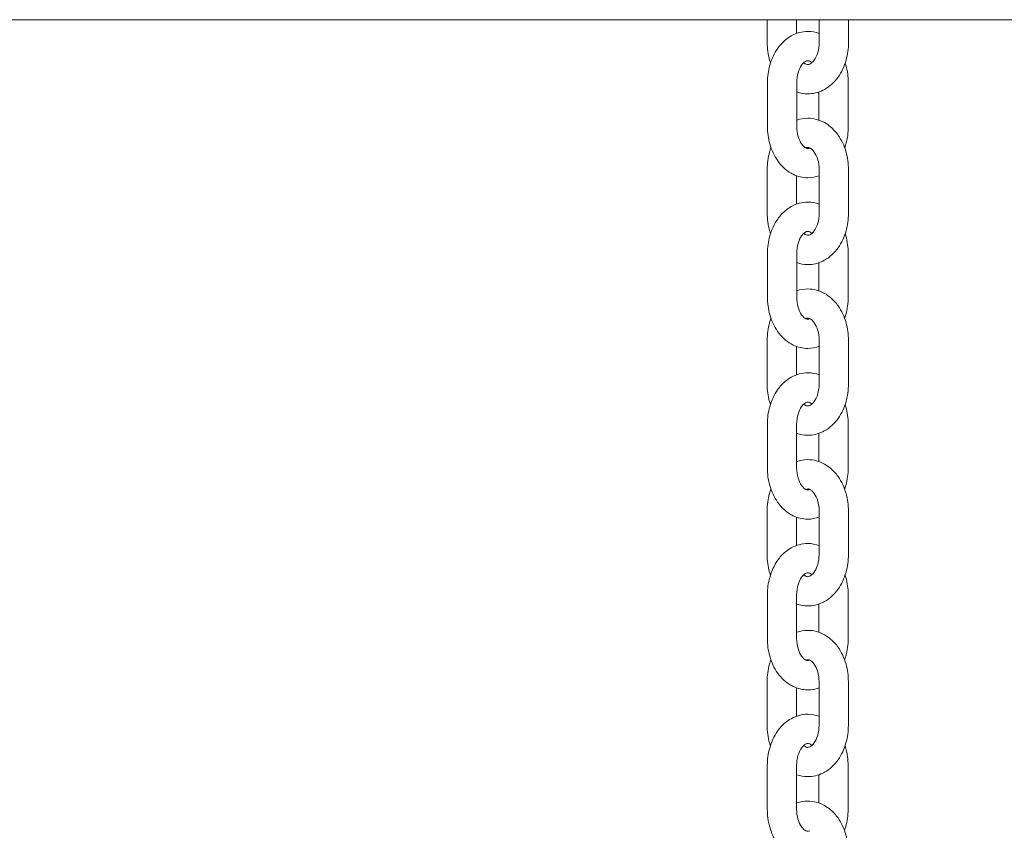
# Model space of a CAD drawing. Units: millimetres. Extents: x 1214 to 28390, y 1019 to 19006.
# Drawn here: x 12213 to 12415, y 14430 to 14596 of the extents above; entities that cross this region are included whole.
import ezdxf

# ---------------------------------------------------------------- set-up
doc = ezdxf.new("R2010")
doc.units = ezdxf.units.MM
doc.header["$MEASUREMENT"] = 0
doc.layers.add('Draufsicht', color=7, linetype='Continuous')

# ---------------------------------------------------------------- blocks, each defined once
blk = doc.blocks.new('block 22')
at = {"layer": 'Draufsicht', "color": 250, "lineweight": 18}
for points in [[(12366.4, 14591.61), (12366.4, 14596.31)], [(12372.4, 14596.31), (12372.4, 14593.5)], [(12377.05, 14591.61), (12377.05, 14596.31)], [(12383.05, 14596.31), (12383.05, 14591.6)], [(12366.44, 14574.41), (12366.44, 14583.41)], [(12372.44, 14583.41), (12372.44, 14574.4)], [(12383, 14583.41), (12383, 14574.4)], [(12377, 14575.71), (12377, 14581.5)], [(12366.39, 14556.61), (12366.39, 14565.61)], [(12372.39, 14564.33), (12372.39, 14558.49)], [(12377.04, 14556.61), (12377.04, 14565.61)], [(12383.04, 14565.6), (12383.04, 14556.6)], [(12366.43, 14539.41), (12366.43, 14548.41)], [(12372.43, 14548.4), (12372.43, 14539.41)], [(12382.99, 14548.4), (12382.99, 14539.41)], [(12376.99, 14540.75), (12376.99, 14546.5)], [(12366.38, 14521.61), (12366.38, 14530.61)], [(12372.38, 14529.33), (12372.38, 14523.5)], [(12377.03, 14521.6), (12377.04, 14530.6)], [(12383.04, 14530.6), (12383.03, 14521.6)], [(12366.42, 14504.41), (12366.42, 14513.41)], [(12372.42, 14513.41), (12372.42, 14504.41)], [(12382.99, 14513.41), (12382.98, 14504.41)], [(12376.98, 14505.74), (12376.99, 14511.5)], [(12366.37, 14486.61), (12366.37, 14495.61)], [(12377.02, 14486.61), (12377.03, 14495.6)], [(12383.03, 14495.6), (12383.03, 14486.61)], [(12372.38, 14494.32), (12372.38, 14488.5)], [(12366.42, 14469.41), (12366.42, 14478.41)], [(12372.42, 14478.41), (12372.42, 14469.41)], [(12382.98, 14478.41), (12382.98, 14469.41)], [(12376.98, 14470.74), (12376.98, 14476.5)], [(12366.37, 14451.61), (12366.37, 14460.61)], [(12372.37, 14459.32), (12372.37, 14453.49)], [(12377.02, 14451.61), (12377.02, 14460.61)], [(12383.02, 14460.61), (12383.02, 14451.6)], [(12366.41, 14434.41), (12366.41, 14443.41)], [(12372.41, 14443.41), (12372.41, 14434.4)], [(12382.97, 14443.41), (12382.97, 14434.4)], [(12376.97, 14435.73), (12376.97, 14441.5)]]:
    blk.add_lwpolyline(points, dxfattribs=at)
for points, knots in [([(12503.53, 14596.31), (12500.36, 14596.31), (12497.06, 14596.31), (12493.67, 14596.31), (12490.08, 14596.31), (12486.37, 14596.31), (12482.59, 14596.31), (12478.81, 14596.31), (12474.95, 14596.31), (12471.04, 14596.31), (12467.13, 14596.31), (12463.18, 14596.31), (12459.21, 14596.31), (12455.24, 14596.31), (12451.26, 14596.31), (12447.29, 14596.31), (12445.3, 14596.31), (12443.32, 14596.31), (12441.35, 14596.31), (12439.37, 14596.31), (12437.41, 14596.31), (12435.46, 14596.31), (12433.5, 14596.31), (12431.56, 14596.31), (12429.63, 14596.31), (12427.71, 14596.31), (12425.8, 14596.31), (12423.91, 14596.31), (12422.02, 14596.31), (12420.15, 14596.31), (12418.3, 14596.31), (12416.45, 14596.31), (12414.63, 14596.31), (12412.83, 14596.31), (12411.04, 14596.31), (12409.27, 14596.31), (12407.53, 14596.31), (12405.79, 14596.31), (12404.09, 14596.31), (12402.41, 14596.31), (12400.75, 14596.31), (12399.11, 14596.31), (12397.51, 14596.31), (12396.72, 14596.31), (12395.93, 14596.31), (12395.15, 14596.31), (12394.37, 14596.31), (12393.61, 14596.31), (12392.85, 14596.31), (12392.09, 14596.31), (12391.34, 14596.31), (12390.61, 14596.31), (12389.88, 14596.31), (12389.15, 14596.31), (12388.44, 14596.31), (12387.73, 14596.31), (12387.03, 14596.31), (12386.34, 14596.31), (12385.65, 14596.31), (12384.98, 14596.31), (12384.32, 14596.31), (12383.99, 14596.31), (12383.66, 14596.31), (12383.33, 14596.31), (12383.01, 14596.31), (12382.69, 14596.31), (12382.37, 14596.31), (12382.05, 14596.31), (12381.73, 14596.31), (12381.42, 14596.31), (12381.11, 14596.31), (12380.8, 14596.31), (12380.5, 14596.31), (12380.19, 14596.31), (12379.89, 14596.31), (12379.59, 14596.31), (12379.45, 14596.31), (12379.3, 14596.31), (12379.15, 14596.31), (12379, 14596.31), (12378.86, 14596.31), (12378.71, 14596.31), (12378.57, 14596.31), (12378.42, 14596.31), (12378.28, 14596.31), (12378.14, 14596.31), (12377.99, 14596.31), (12377.85, 14596.31), (12377.78, 14596.31), (12377.71, 14596.31), (12377.64, 14596.31), (12377.57, 14596.31), (12377.5, 14596.31), (12377.43, 14596.31), (12377.36, 14596.31), (12377.29, 14596.31), (12377.22, 14596.31), (12377.15, 14596.31), (12377.08, 14596.31), (12377.01, 14596.31), (12376.94, 14596.31), (12376.87, 14596.31), (12376.8, 14596.31), (12376.74, 14596.31), (12376.66, 14596.31), (12376.6, 14596.31), (12376.53, 14596.31), (12376.46, 14596.31), (12376.39, 14596.31), (12376.32, 14596.31), (12376.25, 14596.31), (12376.18, 14596.31), (12376.04, 14596.31), (12375.91, 14596.31), (12375.77, 14596.31), (12375.63, 14596.31), (12375.49, 14596.31), (12375.35, 14596.31), (12375.22, 14596.31), (12375.08, 14596.31), (12374.94, 14596.31), (12374.8, 14596.31), (12374.66, 14596.31), (12374.52, 14596.31), (12374.25, 14596.31), (12373.97, 14596.31), (12373.69, 14596.31), (12373.42, 14596.31), (12373.14, 14596.31), (12372.87, 14596.31), (12372.59, 14596.31), (12372.32, 14596.31), (12372.04, 14596.31), (12371.76, 14596.31), (12371.49, 14596.31), (12371.21, 14596.31), (12370.93, 14596.31), (12370.66, 14596.31), (12370.38, 14596.31), (12369.83, 14596.31), (12369.28, 14596.31), (12368.72, 14596.31), (12368.17, 14596.31), (12367.62, 14596.31), (12367.07, 14596.31), (12366.52, 14596.31), (12365.96, 14596.31), (12365.41, 14596.31), (12364.86, 14596.31), (12364.3, 14596.31), (12363.75, 14596.31), (12363.2, 14596.31), (12362.65, 14596.31), (12362.1, 14596.31), (12361.54, 14596.31), (12360.99, 14596.31), (12360.44, 14596.31), (12359.33, 14596.31), (12358.23, 14596.31), (12357.12, 14596.31), (12356.02, 14596.31), (12354.91, 14596.31), (12353.81, 14596.31), (12352.7, 14596.31), (12351.6, 14596.31), (12350.49, 14596.31), (12349.94, 14596.31), (12349.39, 14596.31), (12348.83, 14596.31), (12348.28, 14596.31), (12347.73, 14596.31), (12347.18, 14596.31), (12346.63, 14596.31), (12346.07, 14596.31), (12345.52, 14596.31), (12344.97, 14596.31), (12344.42, 14596.31), (12343.86, 14596.31), (12343.31, 14596.31), (12342.76, 14596.31), (12342.21, 14596.31), (12341.66, 14596.31), (12341.1, 14596.31), (12340.55, 14596.31), (12340, 14596.31), (12339.44, 14596.31), (12338.89, 14596.31), (12338.34, 14596.31), (12337.79, 14596.31), (12337.23, 14596.31), (12336.68, 14596.31), (12336.13, 14596.31), (12335.58, 14596.31), (12335.02, 14596.31), (12334.47, 14596.31), (12333.92, 14596.31), (12333.37, 14596.31), (12332.81, 14596.31), (12332.26, 14596.31), (12331.99, 14596.31), (12331.71, 14596.31), (12331.43, 14596.31), (12331.16, 14596.31), (12330.88, 14596.31), (12330.61, 14596.31), (12330.33, 14596.31), (12330.05, 14596.31), (12329.78, 14596.31), (12329.5, 14596.31), (12329.22, 14596.31), (12328.95, 14596.31), (12328.67, 14596.31), (12328.39, 14596.31), (12328.12, 14596.31), (12327.84, 14596.31), (12327.57, 14596.31), (12327.29, 14596.31), (12327.02, 14596.31), (12326.74, 14596.31), (12326.46, 14596.31), (12326.19, 14596.31), (12325.91, 14596.31), (12325.63, 14596.31), (12325.36, 14596.31), (12325.08, 14596.31), (12324.8, 14596.31), (12324.53, 14596.31), (12324.25, 14596.31), (12323.97, 14596.31), (12322.87, 14596.31), (12321.77, 14596.31), (12320.66, 14596.31), (12320.11, 14596.31), (12319.55, 14596.31), (12319, 14596.31), (12318.45, 14596.31), (12317.9, 14596.31), (12317.35, 14596.31), (12316.79, 14596.31), (12316.24, 14596.31), (12315.69, 14596.31), (12315.14, 14596.31), (12314.58, 14596.31), (12314.03, 14596.31), (12313.48, 14596.31), (12312.93, 14596.31), (12312.37, 14596.31), (12311.82, 14596.31), (12311.27, 14596.31), (12310.72, 14596.31), (12310.16, 14596.31), (12309.61, 14596.31), (12309.06, 14596.31), (12308.5, 14596.31), (12307.95, 14596.31), (12307.4, 14596.31), (12307.13, 14596.31), (12306.85, 14596.31), (12306.57, 14596.31), (12306.3, 14596.31), (12306.02, 14596.31), (12305.74, 14596.31), (12305.47, 14596.31), (12305.19, 14596.31), (12304.92, 14596.31), (12304.64, 14596.31), (12304.36, 14596.31), (12304.09, 14596.31), (12303.81, 14596.31), (12303.53, 14596.31), (12303.26, 14596.31), (12302.98, 14596.31), (12302.71, 14596.31), (12302.43, 14596.31), (12302.15, 14596.31), (12301.88, 14596.31), (12301.6, 14596.31), (12301.46, 14596.31), (12301.33, 14596.31), (12301.18, 14596.31), (12301.05, 14596.31), (12300.91, 14596.31), (12300.77, 14596.31), (12300.63, 14596.31), (12300.5, 14596.31), (12300.36, 14596.31), (12300.22, 14596.31), (12300.08, 14596.31), (12299.94, 14596.31), (12299.81, 14596.31), (12299.67, 14596.31), (12299.53, 14596.31), (12299.39, 14596.31), (12299.25, 14596.31), (12299.11, 14596.31), (12299.05, 14596.31), (12298.98, 14596.31), (12298.91, 14596.31), (12298.84, 14596.31), (12298.77, 14596.31), (12298.7, 14596.31), (12298.63, 14596.31), (12298.56, 14596.31), (12298.49, 14596.31), (12298.42, 14596.31), (12298.36, 14596.31), (12298.28, 14596.31), (12298.22, 14596.31), (12298.15, 14596.31), (12298.08, 14596.31), (12298.04, 14596.31), (12298.01, 14596.31), (12297.97, 14596.31), (12297.94, 14596.31), (12297.91, 14596.31), (12297.87, 14596.31), (12297.84, 14596.31), (12297.8, 14596.31), (12297.77, 14596.31), (12297.73, 14596.31), (12297.7, 14596.31), (12297.66, 14596.31), (12297.63, 14596.31), (12297.6, 14596.31), (12297.56, 14596.31), (12297.53, 14596.31), (12297.49, 14596.31), (12297.46, 14596.31), (12297.42, 14596.31), (12297.39, 14596.31), (12297.35, 14596.31), (12297.31, 14596.31), (12297.28, 14596.31), (12297.23, 14596.31), (12297.19, 14596.31), (12297.16, 14596.31), (12297.11, 14596.31), (12297.07, 14596.31), (12297.03, 14596.31), (12296.98, 14596.31), (12296.94, 14596.31), (12296.9, 14596.31), (12296.85, 14596.31), (12296.8, 14596.31), (12296.75, 14596.31), (12296.7, 14596.31), (12296.61, 14596.31), (12296.5, 14596.31), (12296.39, 14596.31), (12296.28, 14596.31), (12296.18, 14596.31), (12296.06, 14596.31), (12295.94, 14596.31), (12295.82, 14596.31), (12295.69, 14596.31), (12295.56, 14596.31), (12295.43, 14596.31), (12295.3, 14596.31), (12295.17, 14596.31), (12295.03, 14596.31), (12294.88, 14596.31), (12294.59, 14596.31), (12294.29, 14596.31), (12293.97, 14596.31), (12293.65, 14596.31), (12293.3, 14596.31), (12292.95, 14596.31), (12292.59, 14596.31), (12292.22, 14596.31), (12291.84, 14596.31), (12291.45, 14596.31), (12291.05, 14596.31), (12290.63, 14596.31), (12290.21, 14596.31), (12289.78, 14596.31), (12289.33, 14596.31), (12288.88, 14596.31), (12288.42, 14596.31), (12287.95, 14596.31), (12287, 14596.31), (12285.99, 14596.31), (12284.94, 14596.31), (12283.88, 14596.31), (12282.78, 14596.31), (12281.63, 14596.31), (12280.48, 14596.31), (12279.28, 14596.31), (12278.05, 14596.31), (12276.81, 14596.31), (12275.54, 14596.31), (12274.23, 14596.31), (12272.92, 14596.31), (12271.58, 14596.31), (12270.2, 14596.31), (12268.83, 14596.31), (12267.43, 14596.31), (12266, 14596.31), (12264.57, 14596.31), (12263.11, 14596.31), (12261.64, 14596.31), (12258.69, 14596.31), (12255.66, 14596.31), (12252.6, 14596.31), (12249.53, 14596.31), (12246.42, 14596.31), (12243.31, 14596.31), (12240.2, 14596.31), (12237.1, 14596.31), (12234.03, 14596.31), (12230.96, 14596.31), (12227.93, 14596.31), (12224.98, 14596.31), (12223.51, 14596.31), (12222.06, 14596.31), (12220.63, 14596.31), (12219.2, 14596.31), (12217.79, 14596.31), (12216.42, 14596.31), (12215.04, 14596.31), (12213.7, 14596.31), (12212.39, 14596.31), (12211.08, 14596.31), (12209.81, 14596.31), (12208.57, 14596.31), (12207.34, 14596.31), (12206.14, 14596.31), (12204.99, 14596.31), (12203.84, 14596.31), (12202.74, 14596.31), (12201.68, 14596.31), (12200.63, 14596.31), (12199.62, 14596.31), (12198.67, 14596.31), (12198.2, 14596.31), (12197.74, 14596.31), (12197.29, 14596.31), (12196.84, 14596.31), (12196.41, 14596.31), (12195.99, 14596.31), (12195.58, 14596.31), (12195.17, 14596.31), (12194.79, 14596.31), (12194.4, 14596.31), (12194.03, 14596.31), (12193.67, 14596.31), (12193.32, 14596.31), (12192.98, 14596.31), (12192.66, 14596.31), (12192.34, 14596.31), (12192.03, 14596.31), (12191.74, 14596.31), (12191.6, 14596.31), (12191.46, 14596.31), (12191.32, 14596.31), (12191.19, 14596.31), (12191.06, 14596.31), (12190.93, 14596.31), (12190.8, 14596.31), (12190.68, 14596.31), (12190.57, 14596.31), (12190.45, 14596.31), (12190.34, 14596.31), (12190.23, 14596.31), (12190.12, 14596.31), (12190.02, 14596.31), (12189.92, 14596.31), (12189.87, 14596.31), (12189.82, 14596.31), (12189.78, 14596.31), (12189.73, 14596.31), (12189.69, 14596.31), (12189.64, 14596.31), (12189.59, 14596.31), (12189.55, 14596.31), (12189.51, 14596.31), (12189.47, 14596.31), (12189.43, 14596.31), (12189.39, 14596.31), (12189.35, 14596.31), (12189.31, 14596.31), (12189.27, 14596.31), (12189.24, 14596.31), (12189.2, 14596.31), (12189.17, 14596.31), (12189.13, 14596.31), (12189.1, 14596.31), (12189.06, 14596.31), (12189.03, 14596.31), (12188.99, 14596.31), (12188.96, 14596.31), (12188.92, 14596.31), (12188.89, 14596.31), (12188.86, 14596.31), (12188.82, 14596.31), (12188.79, 14596.31), (12188.75, 14596.31), (12188.72, 14596.31), (12188.68, 14596.31), (12188.65, 14596.31), (12188.61, 14596.31), (12188.58, 14596.31), (12188.55, 14596.31), (12188.48, 14596.31), (12188.41, 14596.31), (12188.34, 14596.31), (12188.27, 14596.31), (12188.2, 14596.31), (12188.13, 14596.31), (12188.06, 14596.31), (12187.99, 14596.31), (12187.92, 14596.31), (12187.85, 14596.31), (12187.78, 14596.31), (12187.72, 14596.31), (12187.65, 14596.31), (12187.58, 14596.31), (12187.51, 14596.31), (12187.37, 14596.31), (12187.23, 14596.31), (12187.09, 14596.31), (12186.96, 14596.31), (12186.82, 14596.31), (12186.68, 14596.31), (12186.54, 14596.31), (12186.41, 14596.31), (12186.27, 14596.31), (12186.13, 14596.31), (12185.99, 14596.31), (12185.85, 14596.31), (12185.71, 14596.31), (12185.58, 14596.31), (12185.44, 14596.31), (12185.3, 14596.31), (12185.16, 14596.31), (12185.02, 14596.31), (12184.75, 14596.31), (12184.47, 14596.31), (12184.19, 14596.31), (12183.92, 14596.31), (12183.64, 14596.31), (12183.36, 14596.31), (12183.09, 14596.31), (12182.81, 14596.31), (12182.54, 14596.31), (12182.39, 14596.31), (12182.24, 14596.31), (12182.09, 14596.31)], [0, 0, 0, 0, 1, 1, 1, 2, 2, 2, 3, 3, 3, 4, 4, 4, 5, 5, 5, 6, 6, 6, 7, 7, 7, 8, 8, 8, 9, 9, 9, 10, 10, 10, 11, 11, 11, 12, 12, 12, 13, 13, 13, 14, 14, 14, 15, 15, 15, 16, 16, 16, 17, 17, 17, 18, 18, 18, 19, 19, 19, 20, 20, 20, 21, 21, 21, 22, 22, 22, 23, 23, 23, 24, 24, 24, 25, 25, 25, 26, 26, 26, 27, 27, 27, 28, 28, 28, 29, 29, 29, 30, 30, 30, 31, 31, 31, 32, 32, 32, 33, 33, 33, 34, 34, 34, 35, 35, 35, 36, 36, 36, 37, 37, 37, 38, 38, 38, 39, 39, 39, 40, 40, 40, 41, 41, 41, 42, 42, 42, 43, 43, 43, 44, 44, 44, 45, 45, 45, 46, 46, 46, 47, 47, 47, 48, 48, 48, 49, 49, 49, 50, 50, 50, 51, 51, 51, 52, 52, 52, 53, 53, 53, 54, 54, 54, 55, 55, 55, 56, 56, 56, 57, 57, 57, 58, 58, 58, 59, 59, 59, 60, 60, 60, 61, 61, 61, 62, 62, 62, 63, 63, 63, 64, 64, 64, 65, 65, 65, 66, 66, 66, 67, 67, 67, 68, 68, 68, 69, 69, 69, 70, 70, 70, 71, 71, 71, 72, 72, 72, 73, 73, 73, 74, 74, 74, 75, 75, 75, 76, 76, 76, 77, 77, 77, 78, 78, 78, 79, 79, 79, 80, 80, 80, 81, 81, 81, 82, 82, 82, 83, 83, 83, 84, 84, 84, 85, 85, 85, 86, 86, 86, 87, 87, 87, 88, 88, 88, 89, 89, 89, 90, 90, 90, 91, 91, 91, 92, 92, 92, 93, 93, 93, 94, 94, 94, 95, 95, 95, 96, 96, 96, 97, 97, 97, 98, 98, 98, 99, 99, 99, 100, 100, 100, 101, 101, 101, 102, 102, 102, 103, 103, 103, 104, 104, 104, 105, 105, 105, 106, 106, 106, 107, 107, 107, 108, 108, 108, 109, 109, 109, 110, 110, 110, 111, 111, 111, 112, 112, 112, 113, 113, 113, 114, 114, 114, 115, 115, 115, 116, 116, 116, 117, 117, 117, 118, 118, 118, 119, 119, 119, 120, 120, 120, 121, 121, 121, 122, 122, 122, 123, 123, 123, 124, 124, 124, 125, 125, 125, 126, 126, 126, 127, 127, 127, 128, 128, 128, 129, 129, 129, 130, 130, 130, 131, 131, 131, 132, 132, 132, 133, 133, 133, 134, 134, 134, 135, 135, 135, 136, 136, 136, 137, 137, 137, 138, 138, 138, 139, 139, 139, 140, 140, 140, 141, 141, 141, 142, 142, 142, 143, 143, 143, 144, 144, 144, 145, 145, 145, 146, 146, 146, 147, 147, 147, 148, 148, 148, 149, 149, 149, 150, 150, 150, 151, 151, 151, 152, 152, 152, 153, 153, 153, 154, 154, 154, 155, 155, 155, 156, 156, 156, 157, 157, 157, 158, 158, 158, 159, 159, 159, 160, 160, 160, 161, 161, 161, 162, 162, 162, 163, 163, 163, 164, 164, 164, 165, 165, 165, 166, 166, 166, 167, 167, 167, 168, 168, 168, 169, 169, 169, 170, 170, 170, 171, 171, 171, 172, 172, 172, 173, 173, 173, 174, 174, 174, 175, 175, 175, 176, 176, 176, 177, 177, 177, 178, 178, 178, 179, 179, 179, 180, 180, 180, 181, 181, 181, 182, 182, 182, 182]), ([(12366.44, 14583.41), (12366.44, 14584.62), (12366.6, 14585.83), (12366.92, 14586.97), (12367.27, 14588.24), (12367.82, 14589.42), (12368.53, 14590.44), (12369, 14591.1), (12369.54, 14591.69), (12370.14, 14592.19), (12370.51, 14592.49), (12370.9, 14592.76), (12371.31, 14593), (12372.36, 14593.59), (12373.53, 14593.91), (12374.72, 14593.91), (12375.51, 14593.91), (12376.3, 14593.76), (12377.05, 14593.49)], [0, 0, 0, 0, 1, 1, 1, 2, 2, 2, 3, 3, 3, 4, 4, 4, 5, 5, 5, 6, 6, 6, 6]), ([(12367.06, 14587.44), (12367, 14587.64), (12366.94, 14587.84), (12366.88, 14588.04), (12366.56, 14589.19), (12366.4, 14590.39), (12366.4, 14591.61)], [0, 0, 0, 0, 1, 1, 1, 2, 2, 2, 2]), ([(12383.05, 14591.6), (12383.05, 14590.39), (12382.88, 14589.18), (12382.56, 14588.03), (12382.2, 14586.76), (12381.66, 14585.58), (12380.93, 14584.56), (12380.18, 14583.5), (12379.23, 14582.62), (12378.14, 14582.01), (12378.02, 14581.95), (12377.9, 14581.88), (12377.78, 14581.83), (12376.82, 14581.35), (12375.78, 14581.11), (12374.72, 14581.11), (12373.94, 14581.11), (12373.18, 14581.24), (12372.45, 14581.5)], [0, 0, 0, 0, 1, 1, 1, 2, 2, 2, 3, 3, 3, 4, 4, 4, 5, 5, 5, 6, 6, 6, 6]), ([(12373.88, 14587.5), (12373.9, 14587.49), (12373.91, 14587.47), (12373.92, 14587.46), (12374.29, 14587.15), (12374.52, 14587.11), (12374.72, 14587.11), (12374.84, 14587.11), (12374.97, 14587.13), (12375.15, 14587.22), (12375.39, 14587.34), (12375.71, 14587.58), (12376.04, 14588.04), (12376.62, 14588.85), (12377.05, 14590.19), (12377.05, 14591.61)], [0, 0, 0, 0, 1, 1, 1, 2, 2, 2, 3, 3, 3, 4, 4, 4, 5, 5, 5, 5]), ([(12375.56, 14587.49), (12375.4, 14587.64), (12375.25, 14587.74), (12375.12, 14587.81), (12374.95, 14587.89), (12374.83, 14587.91), (12374.72, 14587.91), (12374.54, 14587.91), (12374.33, 14587.87), (12373.97, 14587.57), (12373.8, 14587.43), (12373.62, 14587.24), (12373.44, 14586.98), (12372.87, 14586.17), (12372.44, 14584.83), (12372.44, 14583.41)], [0, 0, 0, 0, 1, 1, 1, 2, 2, 2, 3, 3, 3, 4, 4, 4, 5, 5, 5, 5]), ([(12382.38, 14587.44), (12382.43, 14587.29), (12382.48, 14587.13), (12382.52, 14586.97), (12382.84, 14585.83), (12383, 14584.62), (12383, 14583.41)], [0, 0, 0, 0, 1, 1, 1, 2, 2, 2, 2]), ([(12372.48, 14575.73), (12373.2, 14575.98), (12373.96, 14576.11), (12374.72, 14576.11), (12375.91, 14576.1), (12377.08, 14575.79), (12378.14, 14575.2), (12378.58, 14574.95), (12379, 14574.66), (12379.39, 14574.33), (12379.96, 14573.85), (12380.48, 14573.28), (12380.93, 14572.64), (12381.65, 14571.62), (12382.2, 14570.45), (12382.56, 14569.18), (12382.88, 14568.03), (12383.04, 14566.82), (12383.04, 14565.6)], [0, 0, 0, 0, 1, 1, 1, 2, 2, 2, 3, 3, 3, 4, 4, 4, 5, 5, 5, 6, 6, 6, 6]), ([(12377.07, 14564.33), (12376.32, 14564.05), (12375.53, 14563.91), (12374.71, 14563.91), (12373.67, 14563.91), (12372.65, 14564.15), (12371.71, 14564.61), (12371.57, 14564.67), (12371.43, 14564.74), (12371.3, 14564.82), (12370.22, 14565.43), (12369.28, 14566.31), (12368.53, 14567.38), (12367.81, 14568.4), (12367.27, 14569.58), (12366.92, 14570.84), (12366.6, 14571.99), (12366.44, 14573.19), (12366.44, 14574.41)], [0, 0, 0, 0, 1, 1, 1, 2, 2, 2, 3, 3, 3, 4, 4, 4, 5, 5, 5, 6, 6, 6, 6]), ([(12372.44, 14574.4), (12372.44, 14572.99), (12372.86, 14571.65), (12373.44, 14570.83), (12373.77, 14570.36), (12374.08, 14570.12), (12374.32, 14570.01), (12374.49, 14569.93), (12374.6, 14569.91), (12374.71, 14569.91), (12374.83, 14569.91), (12374.95, 14569.92), (12375.12, 14570.01)], [0, 0, 0, 0, 1, 1, 1, 2, 2, 2, 3, 3, 3, 4, 4, 4, 4]), ([(12383, 14574.4), (12383, 14573.19), (12382.84, 14571.99), (12382.52, 14570.84), (12382.44, 14570.58), (12382.36, 14570.32), (12382.27, 14570.06)], [0, 0, 0, 0, 1, 1, 1, 2, 2, 2, 2]), ([(12366.39, 14565.61), (12366.39, 14566.83), (12366.55, 14568.03), (12366.88, 14569.18), (12366.96, 14569.49), (12367.06, 14569.8), (12367.18, 14570.1)], [0, 0, 0, 0, 1, 1, 1, 2, 2, 2, 2]), ([(12377.04, 14565.61), (12377.04, 14567.02), (12376.62, 14568.35), (12376.04, 14569.17), (12375.86, 14569.42), (12375.68, 14569.61), (12375.52, 14569.75), (12375.14, 14570.07), (12374.91, 14570.11), (12374.71, 14570.11), (12374.59, 14570.11), (12374.47, 14570.08), (12374.29, 14570), (12374.28, 14569.99), (12374.27, 14569.99), (12374.27, 14569.99)], [0, 0, 0, 0, 1, 1, 1, 2, 2, 2, 3, 3, 3, 4, 4, 4, 5, 5, 5, 5]), ([(12366.43, 14548.41), (12366.43, 14549.62), (12366.59, 14550.83), (12366.91, 14551.97), (12367.27, 14553.24), (12367.81, 14554.42), (12368.53, 14555.44), (12368.99, 14556.1), (12369.53, 14556.69), (12370.13, 14557.19), (12370.5, 14557.49), (12370.89, 14557.76), (12371.3, 14558), (12372.35, 14558.59), (12373.52, 14558.91), (12374.71, 14558.91), (12375.51, 14558.91), (12376.3, 14558.77), (12377.05, 14558.49)], [0, 0, 0, 0, 1, 1, 1, 2, 2, 2, 3, 3, 3, 4, 4, 4, 5, 5, 5, 6, 6, 6, 6]), ([(12367.06, 14552.44), (12366.99, 14552.64), (12366.93, 14552.84), (12366.87, 14553.04), (12366.55, 14554.18), (12366.39, 14555.39), (12366.39, 14556.61)], [0, 0, 0, 0, 1, 1, 1, 2, 2, 2, 2]), ([(12383.04, 14556.6), (12383.04, 14555.39), (12382.88, 14554.18), (12382.55, 14553.03), (12382.2, 14551.76), (12381.65, 14550.58), (12380.92, 14549.57), (12380.17, 14548.5), (12379.22, 14547.62), (12378.13, 14547.01), (12378.02, 14546.95), (12377.9, 14546.88), (12377.78, 14546.82), (12376.81, 14546.36), (12375.77, 14546.1), (12374.71, 14546.11), (12373.93, 14546.11), (12373.17, 14546.24), (12372.43, 14546.5)], [0, 0, 0, 0, 1, 1, 1, 2, 2, 2, 3, 3, 3, 4, 4, 4, 5, 5, 5, 6, 6, 6, 6]), ([(12373.87, 14552.5), (12373.89, 14552.49), (12373.9, 14552.48), (12373.91, 14552.47), (12374.29, 14552.15), (12374.52, 14552.11), (12374.71, 14552.11), (12374.83, 14552.11), (12374.96, 14552.13), (12375.14, 14552.21), (12375.39, 14552.33), (12375.71, 14552.58), (12376.03, 14553.04), (12376.61, 14553.86), (12377.04, 14555.19), (12377.04, 14556.61)], [0, 0, 0, 0, 1, 1, 1, 2, 2, 2, 3, 3, 3, 4, 4, 4, 5, 5, 5, 5]), ([(12375.55, 14552.5), (12375.39, 14552.65), (12375.24, 14552.74), (12375.11, 14552.81), (12374.94, 14552.89), (12374.82, 14552.91), (12374.71, 14552.91), (12374.53, 14552.91), (12374.32, 14552.87), (12373.96, 14552.57), (12373.8, 14552.43), (12373.61, 14552.24), (12373.43, 14551.98), (12372.86, 14551.17), (12372.43, 14549.83), (12372.43, 14548.4)], [0, 0, 0, 0, 1, 1, 1, 2, 2, 2, 3, 3, 3, 4, 4, 4, 5, 5, 5, 5]), ([(12382.36, 14552.47), (12382.42, 14552.31), (12382.46, 14552.14), (12382.51, 14551.97), (12382.83, 14550.82), (12382.99, 14549.62), (12382.99, 14548.4)], [0, 0, 0, 0, 1, 1, 1, 2, 2, 2, 2]), ([(12377.06, 14529.33), (12376.31, 14529.05), (12375.51, 14528.91), (12374.71, 14528.91), (12373.67, 14528.91), (12372.65, 14529.15), (12371.7, 14529.61), (12371.56, 14529.67), (12371.43, 14529.74), (12371.3, 14529.82), (12370.21, 14530.43), (12369.27, 14531.31), (12368.52, 14532.38), (12367.81, 14533.39), (12367.26, 14534.57), (12366.91, 14535.84), (12366.59, 14536.99), (12366.43, 14538.19), (12366.43, 14539.41)], [0, 0, 0, 0, 1, 1, 1, 2, 2, 2, 3, 3, 3, 4, 4, 4, 5, 5, 5, 6, 6, 6, 6]), ([(12372.43, 14539.41), (12372.43, 14537.99), (12372.85, 14536.65), (12373.43, 14535.83), (12373.76, 14535.36), (12374.08, 14535.12), (12374.31, 14535.01), (12374.48, 14534.93), (12374.6, 14534.91), (12374.71, 14534.91), (12374.82, 14534.91), (12374.95, 14534.92), (12375.12, 14535.01)], [0, 0, 0, 0, 1, 1, 1, 2, 2, 2, 3, 3, 3, 4, 4, 4, 4]), ([(12372.47, 14540.73), (12373.19, 14540.98), (12373.95, 14541.11), (12374.71, 14541.11), (12375.91, 14541.11), (12377.07, 14540.79), (12378.13, 14540.2), (12378.57, 14539.95), (12378.99, 14539.66), (12379.38, 14539.33), (12379.96, 14538.85), (12380.47, 14538.28), (12380.92, 14537.65), (12381.65, 14536.63), (12382.19, 14535.45), (12382.55, 14534.18), (12382.87, 14533.03), (12383.04, 14531.82), (12383.04, 14530.6)], [0, 0, 0, 0, 1, 1, 1, 2, 2, 2, 3, 3, 3, 4, 4, 4, 5, 5, 5, 6, 6, 6, 6]), ([(12382.99, 14539.41), (12382.99, 14538.19), (12382.83, 14536.99), (12382.51, 14535.84), (12382.44, 14535.58), (12382.36, 14535.32), (12382.26, 14535.06)], [0, 0, 0, 0, 1, 1, 1, 2, 2, 2, 2]), ([(12366.38, 14530.61), (12366.38, 14531.83), (12366.55, 14533.03), (12366.87, 14534.18), (12366.96, 14534.49), (12367.06, 14534.8), (12367.17, 14535.1)], [0, 0, 0, 0, 1, 1, 1, 2, 2, 2, 2]), ([(12377.04, 14530.6), (12377.04, 14532.02), (12376.61, 14533.36), (12376.03, 14534.17), (12375.85, 14534.42), (12375.68, 14534.61), (12375.51, 14534.75), (12375.14, 14535.06), (12374.9, 14535.11), (12374.71, 14535.11), (12374.59, 14535.11), (12374.46, 14535.08), (12374.28, 14535), (12374.27, 14534.99), (12374.27, 14534.99), (12374.26, 14534.99)], [0, 0, 0, 0, 1, 1, 1, 2, 2, 2, 3, 3, 3, 4, 4, 4, 5, 5, 5, 5]), ([(12366.42, 14513.41), (12366.42, 14514.62), (12366.59, 14515.83), (12366.91, 14516.97), (12367.26, 14518.24), (12367.8, 14519.42), (12368.52, 14520.44), (12368.98, 14521.1), (12369.52, 14521.69), (12370.12, 14522.19), (12370.49, 14522.49), (12370.88, 14522.76), (12371.29, 14522.99), (12372.35, 14523.59), (12373.51, 14523.91), (12374.71, 14523.91), (12375.5, 14523.91), (12376.29, 14523.76), (12377.04, 14523.49)], [0, 0, 0, 0, 1, 1, 1, 2, 2, 2, 3, 3, 3, 4, 4, 4, 5, 5, 5, 6, 6, 6, 6]), ([(12367.05, 14517.44), (12366.98, 14517.64), (12366.92, 14517.84), (12366.86, 14518.04), (12366.54, 14519.18), (12366.38, 14520.39), (12366.38, 14521.61)], [0, 0, 0, 0, 1, 1, 1, 2, 2, 2, 2]), ([(12383.03, 14521.6), (12383.03, 14520.39), (12382.87, 14519.18), (12382.55, 14518.03), (12382.19, 14516.76), (12381.64, 14515.58), (12380.92, 14514.56), (12380.16, 14513.5), (12379.22, 14512.62), (12378.13, 14512.01), (12378.01, 14511.95), (12377.89, 14511.89), (12377.77, 14511.83), (12376.81, 14511.36), (12375.77, 14511.11), (12374.7, 14511.11), (12373.92, 14511.11), (12373.16, 14511.24), (12372.42, 14511.5)], [0, 0, 0, 0, 1, 1, 1, 2, 2, 2, 3, 3, 3, 4, 4, 4, 5, 5, 5, 6, 6, 6, 6]), ([(12373.87, 14517.49), (12373.88, 14517.49), (12373.89, 14517.48), (12373.9, 14517.47), (12374.28, 14517.15), (12374.51, 14517.11), (12374.71, 14517.11), (12374.83, 14517.11), (12374.96, 14517.13), (12375.14, 14517.22), (12375.38, 14517.34), (12375.7, 14517.58), (12376.03, 14518.04), (12376.6, 14518.86), (12377.03, 14520.19), (12377.03, 14521.6)], [0, 0, 0, 0, 1, 1, 1, 2, 2, 2, 3, 3, 3, 4, 4, 4, 5, 5, 5, 5]), ([(12375.55, 14517.49), (12375.38, 14517.65), (12375.23, 14517.74), (12375.1, 14517.8), (12374.93, 14517.89), (12374.82, 14517.91), (12374.71, 14517.91), (12374.53, 14517.91), (12374.32, 14517.87), (12373.96, 14517.57), (12373.79, 14517.43), (12373.61, 14517.24), (12373.43, 14516.98), (12372.85, 14516.16), (12372.42, 14514.83), (12372.42, 14513.41)], [0, 0, 0, 0, 1, 1, 1, 2, 2, 2, 3, 3, 3, 4, 4, 4, 5, 5, 5, 5]), ([(12382.36, 14517.46), (12382.41, 14517.3), (12382.46, 14517.13), (12382.51, 14516.97), (12382.82, 14515.83), (12382.99, 14514.62), (12382.99, 14513.41)], [0, 0, 0, 0, 1, 1, 1, 2, 2, 2, 2]), ([(12372.42, 14505.72), (12373.16, 14505.97), (12373.93, 14506.11), (12374.7, 14506.11), (12375.9, 14506.11), (12377.07, 14505.79), (12378.13, 14505.2), (12378.57, 14504.95), (12378.98, 14504.66), (12379.37, 14504.33), (12379.95, 14503.85), (12380.46, 14503.28), (12380.92, 14502.65), (12381.64, 14501.63), (12382.19, 14500.44), (12382.54, 14499.18), (12382.87, 14498.03), (12383.03, 14496.82), (12383.03, 14495.6)], [0, 0, 0, 0, 1, 1, 1, 2, 2, 2, 3, 3, 3, 4, 4, 4, 5, 5, 5, 6, 6, 6, 6]), ([(12377.06, 14494.33), (12376.3, 14494.05), (12375.51, 14493.91), (12374.7, 14493.91), (12373.66, 14493.91), (12372.64, 14494.15), (12371.69, 14494.61), (12371.56, 14494.67), (12371.42, 14494.74), (12371.29, 14494.82), (12370.2, 14495.43), (12369.26, 14496.31), (12368.52, 14497.38), (12367.8, 14498.39), (12367.26, 14499.57), (12366.9, 14500.84), (12366.58, 14501.99), (12366.42, 14503.19), (12366.42, 14504.41)], [0, 0, 0, 0, 1, 1, 1, 2, 2, 2, 3, 3, 3, 4, 4, 4, 5, 5, 5, 6, 6, 6, 6]), ([(12372.42, 14504.41), (12372.42, 14502.98), (12372.85, 14501.65), (12373.42, 14500.83), (12373.75, 14500.36), (12374.07, 14500.12), (12374.3, 14500.01), (12374.47, 14499.93), (12374.59, 14499.91), (12374.7, 14499.91), (12374.82, 14499.91), (12374.94, 14499.92), (12375.11, 14500.01)], [0, 0, 0, 0, 1, 1, 1, 2, 2, 2, 3, 3, 3, 4, 4, 4, 4]), ([(12382.98, 14504.41), (12382.98, 14503.19), (12382.82, 14501.99), (12382.5, 14500.84), (12382.43, 14500.6), (12382.36, 14500.36), (12382.28, 14500.12)], [0, 0, 0, 0, 1, 1, 1, 2, 2, 2, 2]), ([(12366.37, 14495.61), (12366.37, 14496.83), (12366.54, 14498.04), (12366.86, 14499.18), (12366.95, 14499.48), (12367.04, 14499.78), (12367.15, 14500.06)], [0, 0, 0, 0, 1, 1, 1, 2, 2, 2, 2]), ([(12377.03, 14495.6), (12377.03, 14497.02), (12376.6, 14498.36), (12376.02, 14499.17), (12375.85, 14499.42), (12375.67, 14499.61), (12375.5, 14499.75), (12375.13, 14500.06), (12374.9, 14500.11), (12374.7, 14500.11), (12374.58, 14500.11), (12374.45, 14500.08), (12374.27, 14500), (12374.27, 14499.99), (12374.26, 14499.99), (12374.25, 14499.99)], [0, 0, 0, 0, 1, 1, 1, 2, 2, 2, 3, 3, 3, 4, 4, 4, 5, 5, 5, 5]), ([(12366.42, 14478.41), (12366.42, 14479.62), (12366.58, 14480.83), (12366.9, 14481.97), (12367.25, 14483.24), (12367.8, 14484.42), (12368.51, 14485.44), (12368.98, 14486.1), (12369.51, 14486.69), (12370.12, 14487.19), (12370.48, 14487.49), (12370.88, 14487.77), (12371.29, 14488), (12372.34, 14488.59), (12373.5, 14488.91), (12374.7, 14488.91), (12375.5, 14488.91), (12376.28, 14488.76), (12377.03, 14488.49)], [0, 0, 0, 0, 1, 1, 1, 2, 2, 2, 3, 3, 3, 4, 4, 4, 5, 5, 5, 6, 6, 6, 6]), ([(12367.04, 14482.45), (12366.98, 14482.64), (12366.91, 14482.84), (12366.86, 14483.04), (12366.54, 14484.19), (12366.37, 14485.39), (12366.37, 14486.61)], [0, 0, 0, 0, 1, 1, 1, 2, 2, 2, 2]), ([(12383.03, 14486.61), (12383.03, 14485.39), (12382.86, 14484.18), (12382.54, 14483.03), (12382.18, 14481.76), (12381.64, 14480.58), (12380.91, 14479.56), (12380.15, 14478.5), (12379.21, 14477.62), (12378.12, 14477.01), (12378, 14476.95), (12377.88, 14476.88), (12377.76, 14476.83), (12376.8, 14476.35), (12375.76, 14476.11), (12374.7, 14476.11), (12373.93, 14476.11), (12373.18, 14476.24), (12372.46, 14476.48)], [0, 0, 0, 0, 1, 1, 1, 2, 2, 2, 3, 3, 3, 4, 4, 4, 5, 5, 5, 6, 6, 6, 6]), ([(12373.86, 14482.5), (12373.87, 14482.48), (12373.89, 14482.47), (12373.9, 14482.47), (12374.27, 14482.15), (12374.5, 14482.11), (12374.7, 14482.11), (12374.82, 14482.11), (12374.95, 14482.13), (12375.13, 14482.22), (12375.37, 14482.34), (12375.69, 14482.58), (12376.02, 14483.04), (12376.6, 14483.86), (12377.02, 14485.19), (12377.02, 14486.61)], [0, 0, 0, 0, 1, 1, 1, 2, 2, 2, 3, 3, 3, 4, 4, 4, 5, 5, 5, 5]), ([(12375.54, 14482.5), (12375.37, 14482.65), (12375.22, 14482.75), (12375.1, 14482.81), (12374.93, 14482.89), (12374.81, 14482.91), (12374.7, 14482.91), (12374.52, 14482.91), (12374.31, 14482.87), (12373.95, 14482.57), (12373.78, 14482.43), (12373.6, 14482.24), (12373.42, 14481.98), (12372.84, 14481.17), (12372.42, 14479.82), (12372.42, 14478.41)], [0, 0, 0, 0, 1, 1, 1, 2, 2, 2, 3, 3, 3, 4, 4, 4, 5, 5, 5, 5]), ([(12382.36, 14482.45), (12382.41, 14482.29), (12382.45, 14482.13), (12382.5, 14481.97), (12382.82, 14480.83), (12382.98, 14479.62), (12382.98, 14478.41)], [0, 0, 0, 0, 1, 1, 1, 2, 2, 2, 2]), ([(12372.46, 14470.73), (12373.18, 14470.98), (12373.93, 14471.11), (12374.7, 14471.11), (12375.9, 14471.11), (12377.06, 14470.79), (12378.12, 14470.2), (12378.56, 14469.95), (12378.98, 14469.66), (12379.37, 14469.33), (12379.94, 14468.85), (12380.46, 14468.28), (12380.91, 14467.64), (12381.63, 14466.62), (12382.18, 14465.45), (12382.54, 14464.18), (12382.86, 14463.03), (12383.02, 14461.82), (12383.02, 14460.61)], [0, 0, 0, 0, 1, 1, 1, 2, 2, 2, 3, 3, 3, 4, 4, 4, 5, 5, 5, 6, 6, 6, 6]), ([(12377.02, 14459.32), (12376.27, 14459.05), (12375.49, 14458.91), (12374.7, 14458.91), (12373.66, 14458.91), (12372.63, 14459.15), (12371.69, 14459.61), (12371.55, 14459.67), (12371.42, 14459.74), (12371.28, 14459.82), (12370.2, 14460.43), (12369.26, 14461.31), (12368.51, 14462.38), (12367.79, 14463.4), (12367.25, 14464.57), (12366.9, 14465.84), (12366.58, 14466.99), (12366.42, 14468.19), (12366.42, 14469.41)], [0, 0, 0, 0, 1, 1, 1, 2, 2, 2, 3, 3, 3, 4, 4, 4, 5, 5, 5, 6, 6, 6, 6]), ([(12372.42, 14469.41), (12372.42, 14467.99), (12372.84, 14466.64), (12373.42, 14465.83), (12373.75, 14465.36), (12374.06, 14465.12), (12374.3, 14465.01), (12374.47, 14464.93), (12374.59, 14464.91), (12374.7, 14464.91), (12374.81, 14464.91), (12374.93, 14464.92), (12375.1, 14465)], [0, 0, 0, 0, 1, 1, 1, 2, 2, 2, 3, 3, 3, 4, 4, 4, 4]), ([(12382.98, 14469.41), (12382.98, 14468.19), (12382.81, 14466.99), (12382.5, 14465.84), (12382.42, 14465.58), (12382.34, 14465.32), (12382.25, 14465.06)], [0, 0, 0, 0, 1, 1, 1, 2, 2, 2, 2]), ([(12366.37, 14460.61), (12366.37, 14461.83), (12366.53, 14463.03), (12366.85, 14464.18), (12366.94, 14464.48), (12367.03, 14464.78), (12367.14, 14465.06)], [0, 0, 0, 0, 1, 1, 1, 2, 2, 2, 2]), ([(12377.02, 14460.61), (12377.02, 14462.02), (12376.59, 14463.36), (12376.02, 14464.17), (12375.84, 14464.42), (12375.66, 14464.61), (12375.5, 14464.75), (12375.12, 14465.06), (12374.89, 14465.11), (12374.7, 14465.11), (12374.57, 14465.11), (12374.45, 14465.09), (12374.27, 14465), (12374.26, 14464.99), (12374.25, 14464.99), (12374.24, 14464.99)], [0, 0, 0, 0, 1, 1, 1, 2, 2, 2, 3, 3, 3, 4, 4, 4, 5, 5, 5, 5]), ([(12366.41, 14443.41), (12366.41, 14444.62), (12366.57, 14445.83), (12366.89, 14446.97), (12367.25, 14448.24), (12367.79, 14449.42), (12368.51, 14450.44), (12368.97, 14451.1), (12369.51, 14451.69), (12370.11, 14452.19), (12370.48, 14452.5), (12370.87, 14452.76), (12371.28, 14453), (12372.33, 14453.59), (12373.5, 14453.91), (12374.69, 14453.91), (12375.49, 14453.91), (12376.27, 14453.77), (12377.02, 14453.49)], [0, 0, 0, 0, 1, 1, 1, 2, 2, 2, 3, 3, 3, 4, 4, 4, 5, 5, 5, 6, 6, 6, 6]), ([(12367.03, 14447.44), (12366.97, 14447.64), (12366.91, 14447.84), (12366.85, 14448.04), (12366.53, 14449.19), (12366.37, 14450.39), (12366.37, 14451.61)], [0, 0, 0, 0, 1, 1, 1, 2, 2, 2, 2]), ([(12383.02, 14451.6), (12383.02, 14450.39), (12382.86, 14449.18), (12382.53, 14448.03), (12382.18, 14446.76), (12381.63, 14445.58), (12380.91, 14444.56), (12380.15, 14443.5), (12379.2, 14442.62), (12378.11, 14442.01), (12377.99, 14441.95), (12377.87, 14441.88), (12377.76, 14441.83), (12376.79, 14441.35), (12375.75, 14441.11), (12374.69, 14441.11), (12373.92, 14441.11), (12373.17, 14441.24), (12372.45, 14441.48)], [0, 0, 0, 0, 1, 1, 1, 2, 2, 2, 3, 3, 3, 4, 4, 4, 5, 5, 5, 6, 6, 6, 6]), ([(12373.86, 14447.5), (12373.87, 14447.49), (12373.88, 14447.48), (12373.89, 14447.46), (12374.27, 14447.15), (12374.5, 14447.11), (12374.69, 14447.11), (12374.81, 14447.11), (12374.94, 14447.13), (12375.12, 14447.22), (12375.37, 14447.33), (12375.68, 14447.58), (12376.01, 14448.04), (12376.59, 14448.85), (12377.02, 14450.19), (12377.02, 14451.61)], [0, 0, 0, 0, 1, 1, 1, 2, 2, 2, 3, 3, 3, 4, 4, 4, 5, 5, 5, 5]), ([(12375.53, 14447.5), (12375.37, 14447.65), (12375.22, 14447.74), (12375.09, 14447.81), (12374.92, 14447.89), (12374.8, 14447.91), (12374.69, 14447.91), (12374.51, 14447.91), (12374.3, 14447.87), (12373.95, 14447.57), (12373.78, 14447.43), (12373.59, 14447.24), (12373.41, 14446.98), (12372.84, 14446.17), (12372.41, 14444.83), (12372.41, 14443.41)], [0, 0, 0, 0, 1, 1, 1, 2, 2, 2, 3, 3, 3, 4, 4, 4, 5, 5, 5, 5]), ([(12382.35, 14447.44), (12382.4, 14447.29), (12382.45, 14447.13), (12382.49, 14446.97), (12382.81, 14445.83), (12382.97, 14444.62), (12382.97, 14443.41)], [0, 0, 0, 0, 1, 1, 1, 2, 2, 2, 2]), ([(12372.45, 14435.73), (12373.17, 14435.98), (12373.92, 14436.11), (12374.69, 14436.1), (12375.89, 14436.1), (12377.05, 14435.79), (12378.11, 14435.2), (12378.55, 14434.96), (12378.97, 14434.66), (12379.36, 14434.33), (12379.94, 14433.85), (12380.45, 14433.28), (12380.9, 14432.64), (12381.63, 14431.62), (12382.17, 14430.45), (12382.53, 14429.18), (12382.85, 14428.03), (12383.01, 14426.82), (12383.01, 14425.6)], [0, 0, 0, 0, 1, 1, 1, 2, 2, 2, 3, 3, 3, 4, 4, 4, 5, 5, 5, 6, 6, 6, 6]), ([(12377.04, 14424.33), (12376.28, 14424.05), (12375.49, 14423.91), (12374.69, 14423.91), (12373.65, 14423.91), (12372.63, 14424.15), (12371.68, 14424.61), (12371.54, 14424.67), (12371.41, 14424.74), (12371.27, 14424.82), (12370.19, 14425.43), (12369.25, 14426.31), (12368.5, 14427.38), (12367.79, 14428.4), (12367.24, 14429.58), (12366.89, 14430.84), (12366.57, 14431.99), (12366.41, 14433.19), (12366.41, 14434.41)], [0, 0, 0, 0, 1, 1, 1, 2, 2, 2, 3, 3, 3, 4, 4, 4, 5, 5, 5, 6, 6, 6, 6]), ([(12372.41, 14434.4), (12372.41, 14432.99), (12372.83, 14431.65), (12373.41, 14430.83), (12373.74, 14430.36), (12374.06, 14430.12), (12374.29, 14430.01), (12374.46, 14429.92), (12374.58, 14429.91), (12374.69, 14429.91), (12374.8, 14429.91), (12374.93, 14429.92), (12375.1, 14430.01)], [0, 0, 0, 0, 1, 1, 1, 2, 2, 2, 3, 3, 3, 4, 4, 4, 4]), ([(12382.97, 14434.4), (12382.97, 14433.19), (12382.81, 14431.98), (12382.49, 14430.84), (12382.42, 14430.59), (12382.34, 14430.35), (12382.26, 14430.11)], [0, 0, 0, 0, 1, 1, 1, 2, 2, 2, 2])]:
    blk.add_open_spline(points, degree=3, knots=knots, dxfattribs=at)

msp = doc.modelspace()

# ---------------------------------------------------------------- block references
at = {"layer": 'Draufsicht'}
msp.add_blockref('block 22', (0, 0), dxfattribs=at)

doc.saveas('drawing.dxf')
